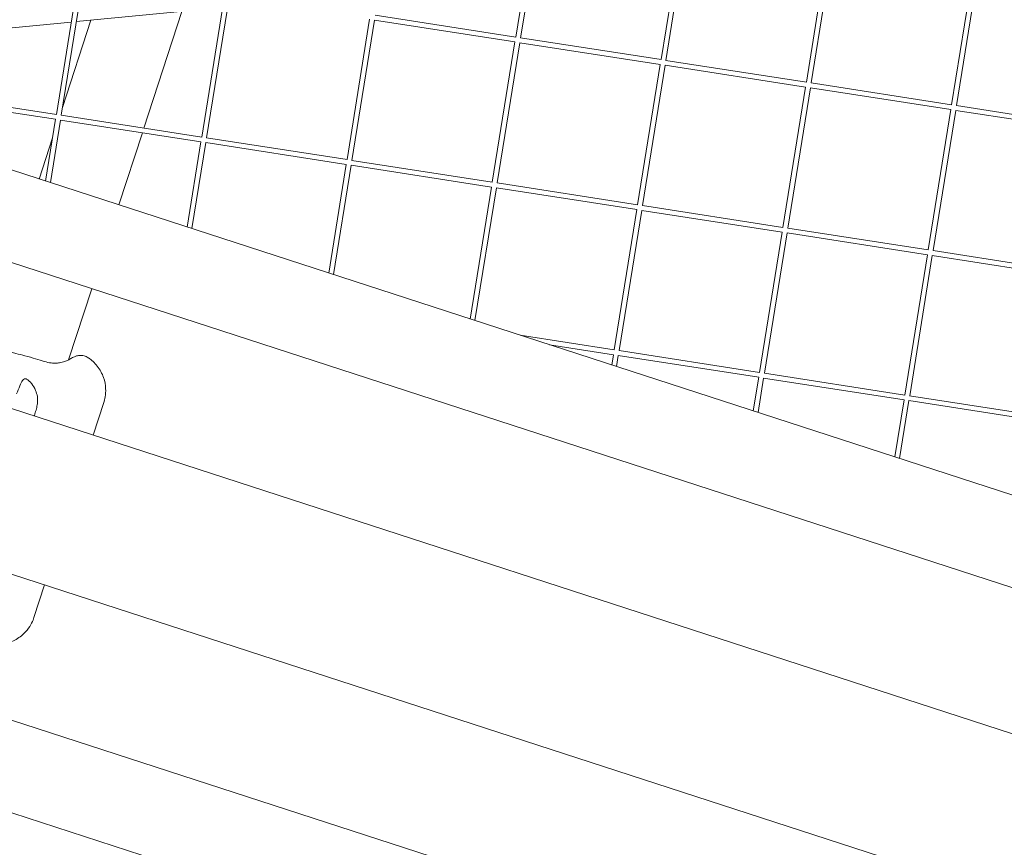
# Model space of a CAD drawing. Units: millimetres. Extents: x -4811 to 3814, y -4632 to 3814.
# Drawn here: x -1412 to -1112, y 351 to 604 of the extents above; entities that cross this region are included whole.
import ezdxf

# ---------------------------------------------------------------- set-up
doc = ezdxf.new("R2010")
doc.units = ezdxf.units.MM
doc.linetypes.add('STRICHPUNKT', pattern=[25.4, 12.7, -6.35, 0, -6.35])
doc.layers.add('DNA Tower XL.04', color=252, linetype='Continuous', plot=False)
doc.layers.add('SICHER-MIN', color=7, linetype='STRICHPUNKT')

msp = doc.modelspace()

# ---------------------------------------------------------------- linework, layer by layer
at = {"layer": 'DNA Tower XL.04', "color": 0, "linetype": 'Continuous', "lineweight": 0}
for p, q in [((-1253.7234, 641.1013, 7739.6859), (-1260.6338, 598.2768, 7739.6859)), ((-1252.2426, 640.8623, 7739.6859), (-1259.1516, 598.0464, 7739.6859)), ((-1216.2963, 591.3865, 7739.6859), (-1209.3859, 634.211, 7739.6859)), ((-1214.814, 591.1561, 7739.6859), (-1207.905, 633.972, 7739.6859)), ((-1171.9587, 584.4961, 7739.6859), (-1165.0483, 627.3206, 7739.6859)), ((-1170.4765, 584.2658, 7739.6859), (-1163.5675, 627.0817, 7739.6859)), ((-1127.6211, 577.6058, 7739.6859), (-1120.7107, 620.4303, 7739.6859)), ((-1126.1389, 577.3755, 7739.6859), (-1119.2299, 620.1913, 7739.6859)), ((-1400.7945, 574.651, 7739.6859), (-1393.8841, 617.4755, 7739.6859)), ((-1399.3122, 574.4207, 7739.6859), (-1392.4032, 617.2366, 7739.6859)), ((-1356.4569, 567.7607, 7739.6859), (-1349.5465, 610.5852, 7739.6859)), ((-1354.9747, 567.5304, 7739.6859), (-1348.0657, 610.3462, 7739.6859)), ((-1350.0767, 607.2998, 7739.6859), (-1394.7011, 602.9966, 7739.6859)), ((-1362.5303, 606.0989, 7739.6859), (-1374.0965, 570.502, 7739.6859)), ((-1362.5316, 606.095, 7739.6859), (-1374.0965, 570.502, 7739.6859)), ((-1303.4978, 604.9381, 7739.6859), (-1260.6338, 598.2768, 7739.6859)), ((-1396.2445, 602.8478, 7739.6859), (-1440.8689, 598.5447, 7739.6859)), ((-1390.2722, 603.4237, 7739.6859), (-1398.9337, 576.7663, 7739.6859)), ((-1312.1193, 560.8704, 7739.6859), (-1305.209, 603.6949, 7739.6859)), ((-1310.6371, 560.64, 7739.6859), (-1303.7281, 603.4559, 7739.6859)), ((-1303.7281, 603.4559, 7739.6859), (-1260.8728, 596.7959, 7739.6859)), ((-1259.1602, 598.0478, 7739.6859), (-1216.2963, 591.3865, 7739.6859)), ((-1260.8714, 596.8045, 7739.6859), (-1267.7818, 553.98, 7739.6859)), ((-1259.3905, 596.5656, 7739.6859), (-1266.2996, 553.7497, 7739.6859)), ((-1259.3905, 596.5656, 7739.6859), (-1216.5352, 589.9056, 7739.6859)), ((-1223.4442, 547.0897, 7739.6859), (-1216.5338, 589.9142, 7739.6859)), ((-1221.962, 546.8594, 7739.6859), (-1215.053, 589.6752, 7739.6859)), ((-1215.053, 589.6752, 7739.6859), (-1172.1977, 583.0153, 7739.6859)), ((-1214.8226, 591.1575, 7739.6859), (-1171.9587, 584.4961, 7739.6859)), ((-1179.1067, 540.1994, 7739.6859), (-1172.1963, 583.0239, 7739.6859)), ((-1170.4851, 584.2671, 7739.6859), (-1127.6211, 577.6058, 7739.6859)), ((-1443.6584, 581.3124, 7739.6859), (-1400.7945, 574.651, 7739.6859)), ((-1177.6244, 539.969, 7739.6859), (-1170.7154, 582.7849, 7739.6859)), ((-1170.7154, 582.7849, 7739.6859), (-1127.8601, 576.1249, 7739.6859)), ((-1443.8888, 579.8301, 7739.6859), (-1401.0334, 573.1702, 7739.6859)), ((-1126.1475, 577.3768, 7739.6859), (-1083.2836, 570.7155, 7739.6859)), ((-1399.3209, 574.422, 7739.6859), (-1356.4569, 567.7607, 7739.6859)), ((-1134.7691, 533.309, 7739.6859), (-1127.8587, 576.1335, 7739.6859)), ((-1133.2869, 533.0787, 7739.6859), (-1126.3779, 575.8946, 7739.6859)), ((-1126.3779, 575.8946, 7739.6859), (-1083.5225, 569.2346, 7739.6859)), ((-1404.0779, 554.3035, 7739.6859), (-1401.032, 573.1788, 7739.6859)), ((-1402.6341, 553.8345, 7739.6859), (-1399.5512, 572.9398, 7739.6859)), ((-1399.5512, 572.9398, 7739.6859), (-1356.6959, 566.2798, 7739.6859)), ((-862.1424, 378.218, 7739.6859), (-1454.8601, 570.8037, 7739.6859)), ((-1374.566, 569.057, 7739.6859), (-1381.72, 547.039, 7739.6859)), ((-1374.566, 569.057, 7739.6859), (-1381.72, 547.039, 7739.6859)), ((-1401.9522, 567.4764, 7739.6859), (-1406.0266, 554.9367, 7739.6859)), ((-1360.8927, 540.2718, 7739.6859), (-1356.6945, 566.2884, 7739.6859)), ((-1359.449, 539.8027, 7739.6859), (-1355.2136, 566.0495, 7739.6859)), ((-1355.2136, 566.0495, 7739.6859), (-1312.3583, 559.3895, 7739.6859)), ((-1354.9833, 567.5317, 7739.6859), (-1312.1193, 560.8704, 7739.6859)), ((-1317.7075, 526.2401, 7739.6859), (-1312.3569, 559.3981, 7739.6859)), ((-1316.2638, 525.771, 7739.6859), (-1310.8761, 559.1592, 7739.6859)), ((-1310.8761, 559.1592, 7739.6859), (-1268.0207, 552.4992, 7739.6859)), ((-1310.6457, 560.6414, 7739.6859), (-1267.7818, 553.98, 7739.6859)), ((-1266.3082, 553.751, 7739.6859), (-1223.4442, 547.0897, 7739.6859)), ((-1268.0194, 552.5078, 7739.6859), (-1274.5223, 512.2084, 7739.6859)), ((-1266.5385, 552.2688, 7739.6859), (-1273.0786, 511.7393, 7739.6859)), ((-1266.5385, 552.2688, 7739.6859), (-1223.6832, 545.6088, 7739.6859)), ((-1221.9706, 546.8607, 7739.6859), (-1179.1067, 540.1994, 7739.6859)), ((-1230.5922, 502.7929, 7739.6859), (-1223.6818, 545.6174, 7739.6859)), ((-1229.11, 502.5626, 7739.6859), (-1222.201, 545.3785, 7739.6859)), ((-1222.201, 545.3785, 7739.6859), (-1179.3456, 538.7185, 7739.6859)), ((-885.3684, 357.4803, 7739.6859), (-1447.9012, 540.2583, 7739.6859)), ((-1186.2546, 495.9026, 7739.6859), (-1179.3442, 538.7271, 7739.6859)), ((-1184.7724, 495.6723, 7739.6859), (-1177.8634, 538.4882, 7739.6859)), ((-1177.8634, 538.4882, 7739.6859), (-1135.0081, 531.8282, 7739.6859)), ((-1177.633, 539.9704, 7739.6859), (-1134.7691, 533.309, 7739.6859)), ((-1141.9171, 489.0123, 7739.6859), (-1135.0067, 531.8368, 7739.6859)), ((-1133.2955, 533.08, 7739.6859), (-1090.4315, 526.4187, 7739.6859)), ((-1140.4348, 488.7819, 7739.6859), (-1133.5258, 531.5978, 7739.6859)), ((-1133.5258, 531.5978, 7739.6859), (-1090.6705, 524.9378, 7739.6859)), ((-1390.0326, 521.4556, 7739.6859), (-1397.0858, 499.7481, 7739.6859)), ((-1390.0326, 521.4556, 7739.6859), (-1397.0858, 499.7481, 7739.6859)), ((-1259.2525, 507.2469, 7739.6859), (-1230.5922, 502.7929, 7739.6859)), ((-1250.2974, 504.3373, 7739.6859), (-1230.8312, 501.3121, 7739.6859)), ((-1229.1186, 502.5639, 7739.6859), (-1186.2546, 495.9026, 7739.6859)), ((-1466.4833, 501.7244, 7739.6859), (-894.6763, 315.933, 7739.6859)), ((-1231.3371, 498.1767, 7739.6859), (-1230.8298, 501.3207, 7739.6859)), ((-1229.8934, 497.7076, 7739.6859), (-1229.3489, 501.0817, 7739.6859)), ((-1229.3489, 501.0817, 7739.6859), (-1186.4936, 494.4217, 7739.6859)), ((-1188.1519, 484.145, 7739.6859), (-1186.4922, 494.4304, 7739.6859)), ((-1186.7082, 483.6759, 7739.6859), (-1185.0114, 494.1914, 7739.6859)), ((-1185.0114, 494.1914, 7739.6859), (-1142.156, 487.5314, 7739.6859)), ((-1184.781, 495.6736, 7739.6859), (-1141.9171, 489.0123, 7739.6859)), ((-1144.9667, 470.1132, 7739.6859), (-1142.1546, 487.54, 7739.6859)), ((-1143.523, 469.6441, 7739.6859), (-1140.6738, 487.3011, 7739.6859)), ((-1140.6738, 487.3011, 7739.6859), (-1097.8185, 480.6411, 7739.6859)), ((-1140.4435, 488.7833, 7739.6859), (-1097.5795, 482.122, 7739.6859)), ((-1386.3402, 486.7009, 7739.6859), (-1389.5779, 476.7363, 7739.6859)), ((-1433.9442, 440.6816, 7739.6859), (-862.1373, 254.8903, 7739.6859)), ((-1407.6484, 421.121, 7739.6859), (-1404.4107, 431.0856, 7739.6859)), ((-1441.5606, 398.5848, 7739.6859), (-879.0278, 215.8068, 7739.6859)), ((-1465.1446, 377.9633, 7739.6859), (-872.427, 185.3777, 7739.6859))]:
    msp.add_line(p, q, dxfattribs=at)
for points, knots in [([(-1414.486, 502.072, 7739.6859), (-1414.0521, 501.9499, 7739.6859), (-1413.6213, 501.8304, 7739.6859), (-1412.2372, 501.453, 7739.6859), (-1411.3, 501.2076, 7739.6859), (-1410.3918, 500.9823, 7739.6859)], [16.26052106, 16.26052106, 16.26052106, 16.26052106, 17.67401973, 17.67401973, 20.84390952, 20.84390952, 20.84390952, 20.84390952]), ([(-1410.3918, 500.9823, 7739.6859), (-1409.2193, 500.6914, 7739.6859), (-1408.1468, 500.363, 7739.6859), (-1406.1863, 499.7519, 7739.6859), (-1405.3007, 499.4703, 7739.6859), (-1403.7236, 499.035, 7739.6859), (-1403.0346, 498.8823, 7739.6859), (-1401.8338, 498.7147, 7739.6859), (-1401.3209, 498.6963, 7739.6859), (-1400.3644, 498.7554, 7739.6859), (-1399.9158, 498.8335, 7739.6859), (-1399.4681, 498.9523, 7739.6859)], [0, 0, 0, 0, 3.49329525, 3.49329525, 6.9865905, 6.9865905, 10.47988575, 10.47988575, 13.973181, 13.973181, 17.46647625, 17.46647625, 17.46647625, 17.46647625]), ([(-1399.4681, 498.9523, 7739.6859), (-1399.1741, 499.0303, 7739.6859), (-1398.9041, 499.1045, 7739.6859), (-1398.4116, 499.2483, 7739.6859), (-1398.1892, 499.3178, 7739.6859), (-1397.7892, 499.4537, 7739.6859), (-1397.6116, 499.5199, 7739.6859), (-1397.2968, 499.6485, 7739.6859), (-1397.1596, 499.7109, 7739.6859), (-1396.9205, 499.8305, 7739.6859), (-1396.8184, 499.8876, 7739.6859), (-1396.7314, 499.9411, 7739.6859)], [0, 0, 0, 0, 1.62697458, 1.62697458, 3.25394916, 3.25394916, 4.88092374, 4.88092374, 6.50789832, 6.50789832, 8.1348729, 8.1348729, 8.1348729, 8.1348729]), ([(-1396.7314, 499.9411, 7739.6859), (-1396.5356, 500.0615, 7739.6859), (-1396.344, 500.1736, 7739.6859), (-1395.9599, 500.3843, 7739.6859), (-1395.7684, 500.4827, 7739.6859), (-1395.3558, 500.673, 7739.6859), (-1395.1375, 500.7655, 7739.6859), (-1394.5842, 500.9467, 7739.6859), (-1394.2615, 501.048, 7739.6859), (-1393.3685, 501.1131, 7739.6859), (-1392.9245, 501.1214, 7739.6859), (-1391.9456, 500.863, 7739.6859), (-1391.5105, 500.6928, 7739.6859), (-1391.0739, 500.4, 7739.6859)], [0, 0, 0, 0, 1.24146299, 1.24146299, 2.48292597, 2.48292597, 3.72438896, 3.72438896, 4.96585195, 4.96585195, 5.7371943, 5.7371943, 6.20731493, 6.20731493, 6.20731493, 6.20731493]), ([(-1386.3402, 486.7009, 7739.6859), (-1386.1809, 487.1913, 7739.6859), (-1386.0237, 487.7728, 7739.6859), (-1385.7913, 489.1985, 7739.6859), (-1385.7153, 490.0472, 7739.6859), (-1385.8188, 492.0406, 7739.6859), (-1386.0065, 493.1919, 7739.6859), (-1386.8415, 495.5806, 7739.6859), (-1387.4993, 496.8041, 7739.6859), (-1389.1182, 498.8605, 7739.6859), (-1390.0502, 499.6974, 7739.6859), (-1390.9984, 500.3491, 7739.6859), (-1391.0362, 500.3747, 7739.6859), (-1391.0739, 500.4, 7739.6859)], [48.836502558, 48.836502558, 48.836502558, 48.836502558, 48.945050264, 48.945050264, 49.05359797, 49.05359797, 49.162145676, 49.162145676, 49.270693382, 49.270693382, 49.374911747, 49.374911747, 49.379241088, 49.379241088, 49.379241088, 49.379241088]), ([(-1406.5682, 486.711, 7739.6859), (-1406.4981, 487.3336, 7739.6859), (-1406.5199, 487.9432, 7739.6859), (-1406.7136, 489.2044, 7739.6859), (-1406.9085, 489.8431, 7739.6859), (-1407.4712, 491.1783, 7739.6859), (-1407.8788, 491.8501, 7739.6859), (-1408.5294, 492.6956, 7739.6859), (-1408.7636, 492.9586, 7739.6859), (-1409.1878, 493.3675, 7739.6859), (-1409.3788, 493.5252, 7739.6859), (-1409.6811, 493.7295, 7739.6859), (-1409.7963, 493.7953, 7739.6859), (-1410.0115, 493.8929, 7739.6859), (-1410.1114, 493.9263, 7739.6859), (-1410.3325, 493.9704, 7739.6859), (-1410.4495, 493.9706, 7739.6859), (-1410.7862, 493.8943, 7739.6859), (-1410.9766, 493.7367, 7739.6859), (-1411.4186, 493.1059, 7739.6859), (-1411.651, 492.522, 7739.6859), (-1412.2254, 491.0793, 7739.6859), (-1412.5619, 490.2381, 7739.6859), (-1413.0057, 489.3301, 7739.6859)], [-22.02356972, -22.02356972, -22.02356972, -22.02356972, -20.02388015, -20.02388015, -17.69985061, -17.69985061, -14.68880484, -14.68880484, -13.06791847, -13.06791847, -11.70387013, -11.70387013, -10.82098434, -10.82098434, -9.99275573, -9.99275573, -8.90783668, -8.90783668, -6.66639579, -6.66639579, -3.30437961, -3.30437961, 0, 0, 0, 0]), ([(-1407.5989, 482.5917, 7739.6859), (-1407.4757, 482.9055, 7739.6859), (-1407.3628, 483.2208, 7739.6859), (-1407.0846, 484.0771, 7739.6859), (-1406.931, 484.6471, 7739.6859), (-1406.7045, 485.7191, 7739.6859), (-1406.6234, 486.2198, 7739.6859), (-1406.5682, 486.711, 7739.6859)], [26.52740627, 26.52740627, 26.52740627, 26.52740627, 27.51362598, 27.51362598, 29.2284692, 29.2284692, 30.70969002, 30.70969002, 30.70969002, 30.70969002]), ([(-1407.6484, 421.121, 7739.6859), (-1407.8077, 420.6306, 7739.6859), (-1408.0223, 420.0678, 7739.6859), (-1408.6724, 418.7778, 7739.6859), (-1409.1097, 418.0465, 7739.6859), (-1410.3651, 416.4947, 7739.6859), (-1411.1937, 415.6736, 7739.6859), (-1413.2733, 414.2319, 7739.6859), (-1414.5247, 413.6287, 7739.6859), (-1417.043, 412.9166, 7739.6859), (-1418.2889, 412.7873, 7739.6859), (-1419.4391, 412.8175, 7739.6859), (-1419.4847, 412.8189, 7739.6859), (-1419.5302, 412.8206, 7739.6859)], [48.836502876, 48.836502876, 48.836502876, 48.836502876, 48.945050528, 48.945050528, 49.053598179, 49.053598179, 49.162145831, 49.162145831, 49.270693482, 49.270693482, 49.374911794, 49.374911794, 49.379241133, 49.379241133, 49.379241133, 49.379241133])]:
    msp.add_open_spline(points, degree=3, knots=knots, dxfattribs=at)
at = {"layer": 'SICHER-MIN'}
msp.add_circle((0, 0), 3813.9253, dxfattribs=at)

doc.saveas('drawing.dxf')
